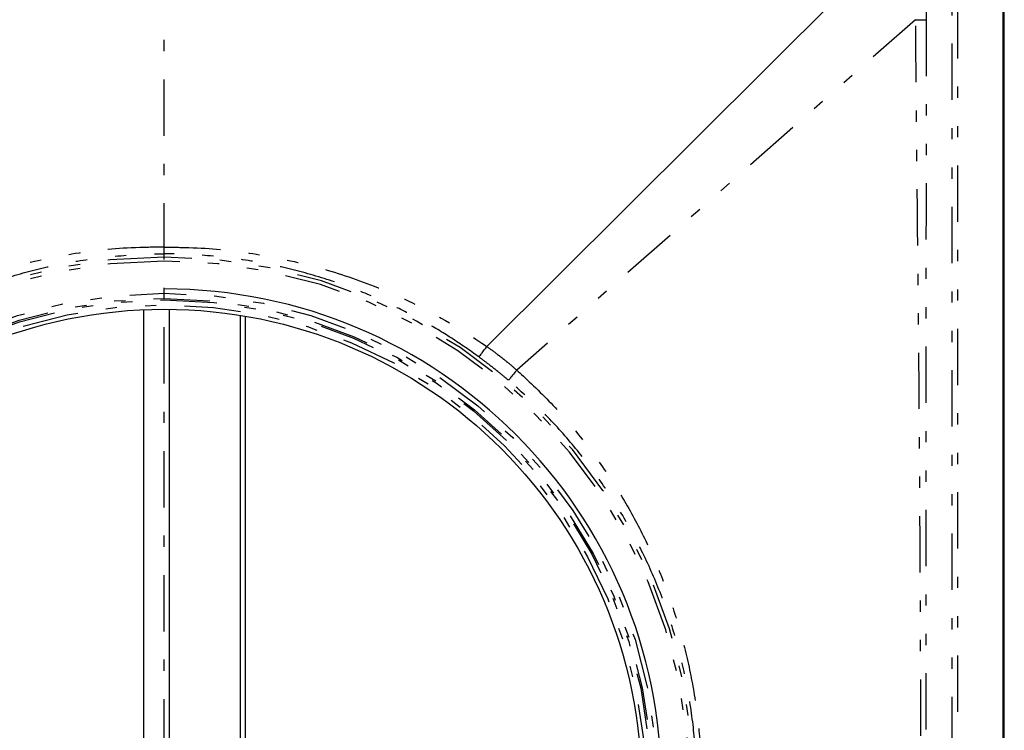
# Model space of a CAD drawing. Extents: x 13 to 288, y 10 to 199.
# Drawn here: x 188 to 197, y 83 to 90 of the extents above; entities that cross this region are included whole.
import ezdxf

# ---------------------------------------------------------------- set-up
doc = ezdxf.new("R2010")
doc.units = 0
doc.linetypes.add('DASHDOT', pattern=[1, 0.5, -0.25, 0, -0.25])
doc.linetypes.add('DIVIDE', pattern=[1.25, 0.5, -0.25, 0, -0.25, 0, -0.25])
doc.layers.add('M49', color=3, linetype='CONTINUOUS')

msp = doc.modelspace()

# ---------------------------------------------------------------- linework, layer by layer
at = {"layer": 'M49', "color": 154, "linetype": 'DASHDOT'}
msp.add_line((189.734608, 73.130522), (189.734608, 92.263374), dxfattribs=at)
at = {"layer": 'M49', "color": 154}
for p, q in [((197.179376, 75.348118), (197.179376, 90.167238)), ((197.188802, 75.341832), (197.188802, 90.173524)), ((195.954653, 90.002686), (192.597244, 86.658473)), ((192.862757, 86.449771), (192.862753, 86.449768))]:
    msp.add_line(p, q, dxfattribs=at)
at = {"layer": 'M49', "color": 154, "linetype": 'DIVIDE'}
for p, q in [((196.72717, 75.798944), (196.72717, 89.716411)), ((196.772894, 89.716411), (196.772894, 75.798944)), ((196.401828, 89.560366), (192.862757, 86.449771)), ((196.495092, 89.639056), (196.494679, 89.559111))]:
    msp.add_line(p, q, dxfattribs=at)
at = {"layer": 'M49', "color": 7}
for p, q in [((189.554608, 78.527442), (189.554608, 86.987914)), ((189.779608, 86.989111), (189.779608, 78.526245)), ((190.409608, 86.928376), (190.409608, 78.58698)), ((190.454608, 78.594998), (190.454608, 86.920357))]:
    msp.add_line(p, q, dxfattribs=at)
at = {"layer": 'M49', "color": 154, "linetype": 'DIVIDE'}
for radius in [4.373888, 4.328895, 4.315885, 4.270892]:
    msp.add_circle((189.734608, 82.757678), radius, dxfattribs=at)
at = {"layer": 'M49', "color": 154}
msp.add_circle((189.734608, 82.757678), 4.23239, dxfattribs=at)
at = {"layer": 'M49', "color": 154, "linetype": 'DIVIDE'}
for radius, start, end in [(4.69467, 90, 270), (4.660515, 90, 270), (4.69467, 270, 450), (4.660515, 270, 450)]:
    msp.add_arc((189.734608, 82.757678), radius, start, end, dxfattribs=at)
at = {"layer": 'M49', "color": 154}
msp.add_arc((189.734608, 82.757678), 4.41239, 270, 450, dxfattribs=at)
at = {"layer": 'M49', "color": 154, "linetype": 'DIVIDE', "extrusion": (0, 0, -1)}
for points, knots in [([(196.401828, 75.95499), (196.401828, 75.954992), (196.401828, 75.954994), (196.401828, 75.954995), (196.403515, 76.137517), (196.406279, 76.433113), (196.409589, 76.776338), (196.417622, 77.60948), (196.428868, 78.723264), (196.436464, 79.766934), (196.44406, 80.810604), (196.448006, 81.784161), (196.448006, 82.757678), (196.448006, 83.731195), (196.444061, 84.704673), (196.436465, 85.748327), (196.428869, 86.791982), (196.417623, 87.905814), (196.409589, 88.738977), (196.406279, 89.082222), (196.403515, 89.37783), (196.401828, 89.56036), (196.401828, 89.560362), (196.401828, 89.560364), (196.401828, 89.560366)], [0, 0, 0, 0, 1, 1, 1, 2, 2, 2, 3, 3, 3, 4, 4, 4, 5, 5, 5, 6, 6, 6, 7, 7, 7, 8, 8, 8, 8]), ([(196.494679, 89.559111), (196.49458, 89.297), (196.494482, 89.03489), (196.49436, 88.737697), (196.493772, 87.295291), (196.49266, 85.026493), (196.49266, 82.757678), (196.49266, 80.488862), (196.493772, 78.22003), (196.49436, 76.777618), (196.494482, 76.480445), (196.49458, 76.21835), (196.494679, 75.956256)], [0, 0, 0, 0, 1, 1, 1, 2, 2, 2, 3, 3, 3, 4, 4, 4, 4]), ([(189.734608, 87.540272), (189.658304, 87.540823), (189.585133, 87.539804), (189.51667, 87.537641), (189.313778, 87.531233), (189.152237, 87.514785), (188.979908, 87.488627), (188.807578, 87.462469), (188.62446, 87.426601), (188.449932, 87.382237), (188.275404, 87.337873), (188.109467, 87.285012), (187.936072, 87.21979), (187.762676, 87.154568), (187.581821, 87.076985), (187.386582, 86.972154), (187.191342, 86.867323), (186.981718, 86.735243), (186.871975, 86.658476), (186.871974, 86.658475), (186.871972, 86.658474), (186.871971, 86.658473)], [0, 0, 0, 0, 1, 1, 1, 2, 2, 2, 3, 3, 3, 4, 4, 4, 5, 5, 5, 6, 6, 6, 7, 7, 7, 7]), ([(186.943053, 86.567062), (187.022746, 86.623283), (187.102438, 86.679505), (187.183844, 86.73243), (187.26525, 86.785354), (187.348369, 86.834982), (187.435379, 86.883145), (187.522389, 86.931307), (187.613289, 86.978004), (187.698911, 87.019457), (187.784533, 87.060909), (187.864875, 87.097117), (187.971579, 87.139393), (188.078282, 87.181668), (188.211346, 87.230011), (188.339993, 87.270308), (188.46864, 87.310605), (188.592871, 87.342858), (188.720639, 87.37088), (188.848406, 87.398901), (188.97971, 87.422692), (189.116854, 87.440517), (189.253997, 87.458341), (189.396979, 87.4702), (189.520536, 87.4763), (189.597443, 87.480098), (189.666823, 87.481665), (189.734608, 87.481546)], [0, 0, 0, 0, 1, 1, 1, 2, 2, 2, 3, 3, 3, 4, 4, 4, 5, 5, 5, 6, 6, 6, 7, 7, 7, 8, 8, 8, 9, 9, 9, 9]), ([(189.734608, 87.540272), (189.810911, 87.540823), (189.884083, 87.539804), (189.952546, 87.537641), (190.155437, 87.531233), (190.316978, 87.514785), (190.489308, 87.488627), (190.661637, 87.462469), (190.844756, 87.426601), (191.019283, 87.382237), (191.193811, 87.337873), (191.359748, 87.285012), (191.533144, 87.21979), (191.70654, 87.154568), (191.887394, 87.076985), (192.082634, 86.972154), (192.277873, 86.867323), (192.487497, 86.735243), (192.59724, 86.658476), (192.597241, 86.658475), (192.597243, 86.658474), (192.597244, 86.658473)], [0, 0, 0, 0, 1, 1, 1, 2, 2, 2, 3, 3, 3, 4, 4, 4, 5, 5, 5, 6, 6, 6, 7, 7, 7, 7]), ([(192.526162, 86.567062), (192.446469, 86.623283), (192.366777, 86.679505), (192.285371, 86.73243), (192.203965, 86.785354), (192.120846, 86.834982), (192.033836, 86.883145), (191.946826, 86.931307), (191.855926, 86.978004), (191.770304, 87.019457), (191.684682, 87.060909), (191.60434, 87.097117), (191.497636, 87.139393), (191.390933, 87.181668), (191.25787, 87.230011), (191.129222, 87.270308), (191.000575, 87.310605), (190.876344, 87.342858), (190.748577, 87.37088), (190.620809, 87.398901), (190.489505, 87.422692), (190.352362, 87.440517), (190.215218, 87.458341), (190.072236, 87.4702), (189.948679, 87.4763), (189.871773, 87.480098), (189.802392, 87.481665), (189.734608, 87.481546)], [0, 0, 0, 0, 1, 1, 1, 2, 2, 2, 3, 3, 3, 4, 4, 4, 5, 5, 5, 6, 6, 6, 7, 7, 7, 8, 8, 8, 9, 9, 9, 9]), ([(192.597244, 86.658472), (192.597245, 86.658471), (192.597247, 86.65847), (192.597248, 86.658469), (192.615868, 86.645483), (192.645893, 86.624376), (192.680112, 86.598734), (192.71433, 86.573092), (192.752744, 86.542916), (192.785624, 86.515825), (192.818504, 86.488734), (192.845851, 86.464727), (192.862753, 86.449775), (192.862754, 86.449773), (192.862756, 86.449772), (192.862757, 86.449771)], [0, 0, 0, 0, 1, 1, 1, 2, 2, 2, 3, 3, 3, 4, 4, 4, 5, 5, 5, 5]), ([(192.78994, 86.358948), (192.767154, 86.378189), (192.744368, 86.39743), (192.712551, 86.423169), (192.680733, 86.448909), (192.639885, 86.481147), (192.607315, 86.506212), (192.574746, 86.531277), (192.550454, 86.549169), (192.526162, 86.567062)], [0, 0, 0, 0, 1, 1, 1, 2, 2, 2, 3, 3, 3, 3]), ([(192.862753, 86.449768), (192.862755, 86.449766), (192.862756, 86.449765), (192.862757, 86.449764), (192.928379, 86.390787), (193.048541, 86.277393), (193.14868, 86.1743), (193.24882, 86.071208), (193.328938, 85.978415), (193.410798, 85.876086), (193.492657, 85.773757), (193.57626, 85.661891), (193.65377, 85.547772), (193.731279, 85.433654), (193.802697, 85.317284), (193.868293, 85.200192), (193.933889, 85.083101), (193.993665, 84.965289), (194.048671, 84.845424), (194.103677, 84.725559), (194.153913, 84.603641), (194.199942, 84.477296), (194.245971, 84.35095), (194.287793, 84.220175), (194.324123, 84.087906), (194.360454, 83.955638), (194.391294, 83.821874), (194.416177, 83.689692), (194.441059, 83.557511), (194.459984, 83.426912), (194.47425, 83.29703), (194.488517, 83.167147), (194.498126, 83.037981), (194.501223, 82.901012), (194.504321, 82.764043), (194.500907, 82.61927), (194.496312, 82.493758), (194.491717, 82.368246), (194.485941, 82.261995), (194.458529, 82.088233), (194.425297, 81.877582), (194.360267, 81.567715), (194.306129, 81.363465), (194.26457, 81.206675), (194.22943, 81.112121), (194.187205, 81.003588), (194.14498, 80.895054), (194.095671, 80.772542), (194.041262, 80.653799), (193.986853, 80.535055), (193.927344, 80.420081), (193.864302, 80.30811), (193.801261, 80.196139), (193.734687, 80.087172), (193.660522, 79.97753), (193.586358, 79.867887), (193.504602, 79.757569), (193.424394, 79.656223), (193.344186, 79.554878), (193.265526, 79.462506), (193.162511, 79.355549), (193.059496, 79.248592), (192.932126, 79.12705), (192.862757, 79.065592), (192.862756, 79.06559), (192.862755, 79.065589), (192.862753, 79.065588)], [0, 0, 0, 0, 1, 1, 1, 2, 2, 2, 3, 3, 3, 4, 4, 4, 5, 5, 5, 6, 6, 6, 7, 7, 7, 8, 8, 8, 9, 9, 9, 10, 10, 10, 11, 11, 11, 12, 12, 12, 13, 13, 13, 14, 14, 14, 15, 15, 15, 16, 16, 16, 17, 17, 17, 18, 18, 18, 19, 19, 19, 20, 20, 20, 21, 21, 21, 22, 22, 22, 22]), ([(192.78994, 79.156407), (192.892995, 79.24859), (192.996049, 79.340774), (193.08902, 79.433025), (193.18199, 79.525276), (193.264875, 79.617595), (193.34532, 79.713123), (193.425765, 79.80865), (193.503769, 79.907387), (193.579737, 80.014918), (193.655705, 80.122448), (193.729636, 80.238773), (193.79299, 80.34138), (193.856344, 80.443987), (193.90912, 80.532877), (193.979766, 80.686749), (194.067328, 80.877464), (194.182341, 81.168006), (194.248351, 81.365519), (194.298979, 81.517004), (194.320781, 81.613767), (194.344253, 81.72623), (194.367725, 81.838692), (194.392866, 81.966853), (194.411689, 82.095744), (194.430512, 82.224634), (194.443015, 82.354253), (194.450421, 82.484437), (194.457828, 82.614621), (194.460136, 82.745369), (194.456811, 82.877723), (194.453485, 83.010077), (194.444526, 83.144037), (194.429491, 83.278691), (194.414457, 83.413346), (194.393347, 83.548694), (194.367584, 83.678777), (194.341821, 83.808861), (194.311405, 83.93368), (194.27557, 84.058388), (194.239736, 84.183097), (194.198482, 84.307695), (194.151532, 84.431615), (194.104581, 84.555535), (194.051932, 84.678776), (193.993172, 84.800919), (193.934412, 84.923061), (193.869539, 85.044105), (193.802493, 85.157953), (193.735447, 85.271801), (193.666227, 85.378452), (193.591896, 85.483323), (193.517566, 85.588193), (193.438125, 85.691282), (193.353633, 85.792353), (193.269141, 85.893424), (193.179598, 85.992477), (193.084807, 86.086573), (192.990016, 86.18067), (192.889978, 86.269809), (192.78994, 86.358948)], [0, 0, 0, 0, 1, 1, 1, 2, 2, 2, 3, 3, 3, 4, 4, 4, 5, 5, 5, 6, 6, 6, 7, 7, 7, 8, 8, 8, 9, 9, 9, 10, 10, 10, 11, 11, 11, 12, 12, 12, 13, 13, 13, 14, 14, 14, 15, 15, 15, 16, 16, 16, 17, 17, 17, 18, 18, 18, 19, 19, 19, 20, 20, 20, 20])]:
    msp.add_open_spline(points, degree=3, knots=knots, dxfattribs=at)
at = {"layer": 'M49', "color": 154, "extrusion": (0, 0, -1)}
for points, knots in [([(196.401836, 89.560373), (196.414755, 89.560292), (196.427675, 89.560212), (196.438905, 89.560116), (196.450135, 89.56002), (196.459678, 89.559909), (196.467603, 89.55981), (196.475434, 89.559711), (196.481688, 89.559624), (196.486506, 89.559469), (196.489634, 89.559369), (196.492157, 89.55924), (196.494679, 89.559111)], [0, 0, 0, 0, 1, 1, 1, 2, 2, 2, 3, 3, 3, 4, 4, 4, 4]), ([(192.526162, 86.567062), (192.535477, 86.578327), (192.544791, 86.589592), (192.55099, 86.597395), (192.555177, 86.602667), (192.557943, 86.606359), (192.561735, 86.611401), (192.570179, 86.622629), (192.583711, 86.640551), (192.597244, 86.658472)], [0, 0, 0, 0, 1, 1, 1, 2, 2, 2, 3, 3, 3, 3]), ([(192.862754, 86.449767), (192.849406, 86.433686), (192.836059, 86.417605), (192.825124, 86.404184), (192.81419, 86.390763), (192.805669, 86.380003), (192.799937, 86.372841), (192.798299, 86.370795), (192.79689, 86.369042), (192.795261, 86.366776), (192.793633, 86.364509), (192.791786, 86.361729), (192.78994, 86.358948)], [0, 0, 0, 0, 1, 1, 1, 2, 2, 2, 3, 3, 3, 4, 4, 4, 4])]:
    msp.add_open_spline(points, degree=3, knots=knots, dxfattribs=at)

doc.saveas('drawing.dxf')
